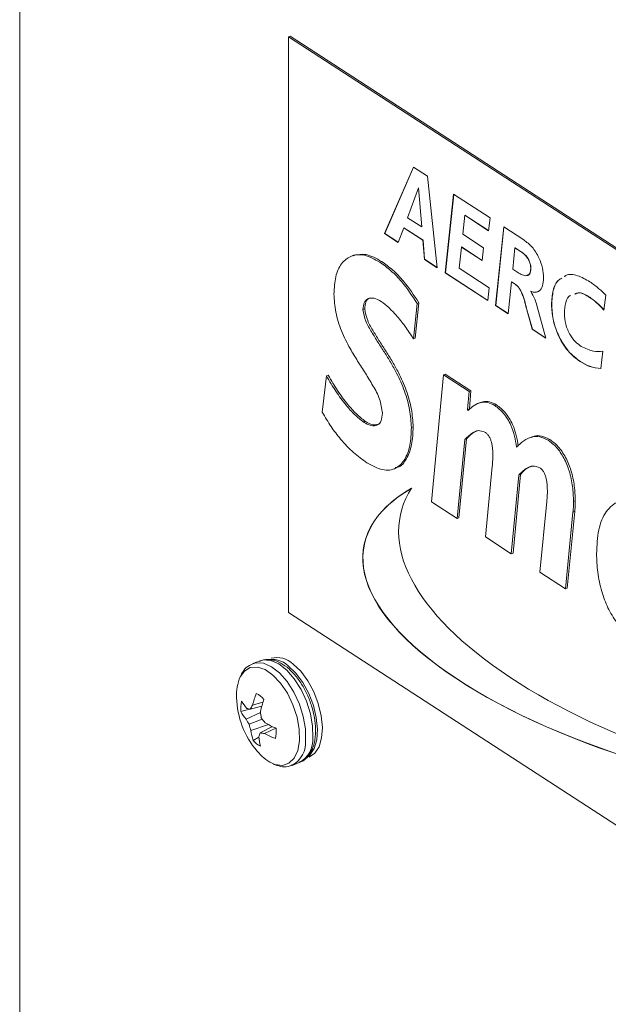
# Model space of a CAD drawing. Extents: x 19.1 to 29.8, y 0.6 to 8.7.
# Drawn here: x 25 to 25.1, y 4.9 to 5 of the extents above; entities that cross this region are included whole.
import ezdxf

# ---------------------------------------------------------------- set-up
doc = ezdxf.new("R2010")
doc.units = 0
doc.header["$MEASUREMENT"] = 0
doc.layers.get('0').update_dxf_attribs({"linetype": 'CONTINUOUS'})
doc.layers.add('D7', color=7, linetype='CONTINUOUS')

# ---------------------------------------------------------------- blocks, each defined once
blk = doc.blocks.new('A$C3A502C45')
at = {"color": 7, "linetype": 'Continuous', "lineweight": 15}
for p, q in [((3.556694979811709, 0.8979561083724032), (3.556694979811709, 1.485112189478773)), ((3.580997877808116, 1.46070053017278), (3.580840021437339, 1.460639772927788)), ((3.580840021437339, 1.460639772927788), (3.678051613422952, 1.397497224621148)), ((3.580840021437339, 1.460639772927788), (3.580840021437339, 1.408883639551778)), ((3.580997877808116, 1.46070053017278), (3.678209469793714, 1.397557981866138)), ((3.58948330392829, 1.442954803286046), (3.592081939789452, 1.448916658878815)), ((3.589499089565365, 1.442960879010545), (3.592092178415015, 1.448910008510317)), ((3.592081939789452, 1.448916658878815), (3.593333550582201, 1.448103691069855)), ((3.593333550582201, 1.448103691069855), (3.594224832169132, 1.439875004160447)), ((3.592536560750048, 1.447045195033485), (3.591544252282972, 1.444370056478579)), ((3.592552346387123, 1.447051270757987), (3.592536560750048, 1.447045195033485)), ((3.592829538702432, 1.443535215096286), (3.592536560750048, 1.447045195033485)), ((3.592845324339507, 1.443541290820784), (3.592552346387123, 1.447051270757987)), ((3.594943245538971, 1.439408367929296), (3.595689721931052, 1.446471273171033)), ((3.594959031176046, 1.439414443653796), (3.59570389261745, 1.446462068782619)), ((3.595689721931052, 1.446471273171033), (3.598966360409989, 1.444342974485517)), ((3.596693255607022, 1.444595478072021), (3.596512529743677, 1.442876922328487)), ((3.596709041244097, 1.44460155379652), (3.596693255607022, 1.444595478072021)), ((3.598842883112056, 1.443199214974124), (3.596693255607022, 1.444595478072021)), ((3.59884453044269, 1.443214474055045), (3.596709041244097, 1.44460155379652)), ((3.591544252282972, 1.444370056478579), (3.592829538702432, 1.443535215096286)), ((3.598966360409989, 1.444342974485517), (3.598842883112056, 1.443199214974124)), ((3.589499089565365, 1.442960879010545), (3.58948330392829, 1.442954803286046)), ((3.590721444470347, 1.442150584906422), (3.58948330392829, 1.442954803286046)), ((3.59072631907145, 1.442163747755016), (3.589499089565365, 1.442960879010545)), ((3.591208618536754, 1.443466097363666), (3.590721444470347, 1.442150584906422)), ((3.591224404173829, 1.443472173088166), (3.591208618536754, 1.443466097363666)), ((3.592928320540778, 1.442349086885349), (3.591208618536754, 1.443466097363666)), ((3.592944106177853, 1.442355162609848), (3.591224404173829, 1.443472173088166)), ((3.592845324339507, 1.443541290820784), (3.592829538702432, 1.443535215096286)), ((3.596512529743677, 1.442876922328487), (3.598391629714129, 1.441656376936383)), ((3.599469249768873, 1.436468559673042), (3.600207868514715, 1.443536568748559)), ((3.599485035405948, 1.436474635397541), (3.600222056200607, 1.44352735331835)), ((3.600207868514715, 1.443536568748559), (3.602008392022853, 1.442367061694235)), ((3.592944106177853, 1.442355162609848), (3.592928320540778, 1.442349086885349)), ((3.593072003214743, 1.440623809487622), (3.592928320540778, 1.442349086885349)), ((3.593087788851818, 1.440629885212122), (3.592944106177853, 1.442355162609848)), ((3.586702798183921, 1.440985602662451), (3.586505477720465, 1.440909656106214)), ((3.596391297487514, 1.441731704578874), (3.596189243727252, 1.439823008329515)), ((3.596407083124589, 1.441737780303372), (3.596391297487514, 1.441731704578874)), ((3.598269274937081, 1.440511888305879), (3.596391297487514, 1.441731704578874)), ((3.598270907291976, 1.440527157114097), (3.596407083124589, 1.441737780303372)), ((3.598391629714129, 1.441656376936383), (3.598269274937081, 1.440511888305879)), ((3.601212524711585, 1.441660044530437), (3.601012715993107, 1.439749890042854)), ((3.60122831034866, 1.441666120254935), (3.601212524711585, 1.441660044530437)), ((3.601754702301633, 1.441307879999739), (3.601212524711585, 1.441660044530437)), ((3.601770487938708, 1.441313955724238), (3.60122831034866, 1.441666120254935)), ((3.601770487938708, 1.441313955724238), (3.601754702301633, 1.441307879999739)), ((3.589066972766787, 1.440370616105433), (3.589224829137549, 1.440431373350425)), ((3.593087788851818, 1.440629885212122), (3.593072003214743, 1.440623809487622)), ((3.594224832169132, 1.439875004160447), (3.593072003214743, 1.440623809487622)), ((3.594222929652005, 1.439892568999653), (3.593087788851818, 1.440629885212122)), ((3.594959031176046, 1.439414443653796), (3.594943245538971, 1.439408367929296)), ((3.598771041775066, 1.436922071760193), (3.594943245538971, 1.439408367929296)), ((3.598772689105701, 1.436937330841113), (3.594959031176046, 1.439414443653796)), ((3.596189243727252, 1.439823008329515), (3.598894519072999, 1.438065831271587)), ((3.601012715993107, 1.439749890042854), (3.60156275122938, 1.43939262167838)), ((3.602646054233176, 1.439792209428269), (3.602630268596101, 1.43978613370377)), ((3.60089260625783, 1.43860394317413), (3.600594015701006, 1.435737982323648)), ((3.600908391894905, 1.438610018898629), (3.60089260625783, 1.43860394317413)), ((3.601128335644816, 1.438450828160782), (3.60089260625783, 1.43860394317413)), ((3.601144121281891, 1.438456903885282), (3.600908391894905, 1.438610018898629)), ((3.601144121281891, 1.438456903885282), (3.601128335644816, 1.438450828160782)), ((3.605656256442686, 1.439077836952208), (3.605779725444904, 1.439158235561941)), ((3.598894519072999, 1.438065831271587), (3.598771041775066, 1.436922071760193)), ((3.602639319107837, 1.437750271648287), (3.602623533470762, 1.437744195923788)), ((3.602623533470762, 1.437744195923788), (3.602623533470762, 1.437721884105311)), ((3.592423092139157, 1.436661612612433), (3.592080408961763, 1.433470799501038)), ((3.592580948509934, 1.436722369857424), (3.592238265332526, 1.433531556746029)), ((3.592423092139157, 1.436661612612433), (3.592580948509934, 1.436722369857424)), ((3.60451392899472, 1.436562923057704), (3.604498143357645, 1.436556847333204)), ((3.607928637543182, 1.43721201139587), (3.607912851906107, 1.437205935671372)), ((3.609383354272467, 1.437391879780723), (3.609197015804668, 1.436065832754782)), ((3.587549375838265, 1.436104969360803), (3.587707232209027, 1.436165726605795)), ((3.599485035405948, 1.436474635397541), (3.599469249768873, 1.436468559673042)), ((3.600594015701006, 1.435737982323648), (3.599469249768873, 1.436468559673042)), ((3.600595609118997, 1.435753276422833), (3.599485035405948, 1.436474635397541)), ((3.602253171921561, 1.436201799832453), (3.602237386284472, 1.436195724107955)), ((3.602754868414934, 1.434334428034637), (3.602237386284472, 1.436195724107955)), ((3.602770654052009, 1.434340503759136), (3.602253171921561, 1.436201799832453)), ((3.603180303832374, 1.436462987183109), (3.603995253998775, 1.433528751416791)), ((3.602770654052009, 1.434340503759136), (3.602754868414934, 1.434334428034637)), ((3.603995253998775, 1.433528751416791), (3.602754868414934, 1.434334428034637)), ((3.603989720539843, 1.433548674687879), (3.602770654052009, 1.434340503759136)), ((3.592080408961763, 1.433470799501038), (3.592238265332526, 1.433531556746029)), ((3.609095988924537, 1.432357568749453), (3.608933223395439, 1.430805841647961)), ((3.607088991917195, 1.431433585653981), (3.60707320628012, 1.431427509929483)), ((3.583894088612595, 1.426872114762222), (3.584272127990843, 1.430140356781099)), ((3.584272127990843, 1.430140356781099), (3.584429984361606, 1.43020111402609)), ((3.593693739603324, 1.418831067778372), (3.594784342413959, 1.430231750772425)), ((3.594784342413959, 1.430231750772425), (3.594942198784736, 1.430292508017416)), ((3.594784342413959, 1.430231750772425), (3.597090654592066, 1.428733715145791)), ((3.594942198784736, 1.430292508017416), (3.597248510962828, 1.428794472390782)), ((3.597090654592066, 1.428733715145791), (3.59695738891196, 1.427113576869843)), ((3.597090654592066, 1.428733715145791), (3.597248510962828, 1.428794472390782)), ((3.597248510962828, 1.428794472390782), (3.597115245282737, 1.427174334114833)), ((3.598097063898294, 1.427750737008235), (3.597899743434837, 1.427674790451995)), ((3.59695738891196, 1.427113576869843), (3.597115245282737, 1.427174334114833)), ((3.59695738891196, 1.427113576869843), (3.596990025405049, 1.42703445859309)), ((3.597115245282737, 1.427174334114833), (3.59712625820859, 1.427147636279564)), ((3.599394247062421, 1.427484569950689), (3.599552103433183, 1.427545327195679)), ((3.58759833057789, 1.426002873321359), (3.587756186948667, 1.42606363056635)), ((3.591900908249784, 1.425494084823766), (3.592058764620546, 1.425554842068758)), ((3.596699016675032, 1.424431752015044), (3.596000051781431, 1.417333032151738)), ((3.596856873045795, 1.424492509260036), (3.596157908152193, 1.41739378939673)), ((3.596699016675032, 1.424431752015044), (3.596856873045795, 1.424492509260036)), ((3.602695774155876, 1.424647424962007), (3.602498453692419, 1.424571478405767)), ((3.604180932715082, 1.424375439404846), (3.604338789085844, 1.424436196649836)), ((3.590297146769444, 1.421770652079282), (3.590494467232901, 1.421846598635522)), ((3.598567455904231, 1.415665407586243), (3.599168511318567, 1.422016848070097)), ((3.601545535898353, 1.421221976367359), (3.600876487790089, 1.414165605408161)), ((3.60170339226913, 1.421282733612349), (3.601034344160851, 1.414226362653153)), ((3.601545535898353, 1.421221976367359), (3.60170339226913, 1.421282733612349)), ((3.603441172205123, 1.412499747394111), (3.604074864112548, 1.418868602366871)), ((3.606473646354402, 1.418862750862834), (3.606631502725165, 1.418923508107824)), ((3.596000051781431, 1.417333032151738), (3.593693739603324, 1.418831067778372)), ((3.596000051781431, 1.417333032151738), (3.596157908152193, 1.41739378939673)), ((3.606424691614777, 1.417882885404778), (3.605739325259961, 1.411007011421818)), ((3.606582547985539, 1.417943642649769), (3.605897181630723, 1.411067768666809)), ((3.606424691614777, 1.417882885404778), (3.606582547985539, 1.417943642649769)), ((3.600876487790089, 1.414165605408161), (3.598567455904231, 1.415665407586243)), ((3.600876487790089, 1.414165605408161), (3.601034344160851, 1.414226362653153)), ((3.605739325259961, 1.411007011421818), (3.603441172205123, 1.412499747394111)), ((3.605739325259961, 1.411007011421818), (3.605897181630723, 1.411067768666809)), ((3.678051613422952, 1.345741091245138), (3.580840021437339, 1.408883639551778)), ((3.578298344896211, 1.404530358050923), (3.577656838300925, 1.404283448957649)), ((3.578452520589153, 1.400448618109134), (3.577411817634228, 1.400175153295898)), ((3.578554755394222, 1.400807950872483), (3.577629702825718, 1.400535156293877)), ((3.577358880568681, 1.400190279302876), (3.576568951817904, 1.399978311524356)), ((3.578347887896228, 1.39989102262874), (3.577043836384021, 1.399295561060415)), ((3.578494527013433, 1.399286409181734), (3.577318864677096, 1.398825013598927)), ((3.579062590190375, 1.39879971335089), (3.577474341977222, 1.398278543321474)), ((3.579415047699968, 1.398619944981473), (3.578312359363039, 1.398047731661155)), ((3.578195074813692, 1.397668124764149), (3.577669587611481, 1.397378191702819)), ((3.579702259832416, 1.398485301888661), (3.578704355663135, 1.397996418084372)), ((3.581177413312602, 1.395136470775265), (3.581818919907889, 1.395383379868541))]:
    blk.add_line(p, q, dxfattribs=at)
at = {"color": 7, "linetype": 'Continuous', "lineweight": 15, "flags": 128}
for points in [[(3.581842441599306, 1.397347722884154), (3.581819433178609, 1.398371352456573), (3.581620462041158, 1.399469462912132), (3.581258030275279, 1.400573055932339), (3.580754910801744, 1.401612788709004), (3.580142716467435, 1.402523331007899), (3.579459913693867, 1.403247470107646), (3.57874940549047, 1.403739705685407), (3.578055835700724, 1.40396910876952), (3.577422783865316, 1.40392126512052), (3.576890026959234, 1.403599180930835), (3.576524227983867, 1.403091409892635)], [(3.58239338389933, 1.397381420327974), (3.582373539921775, 1.398417037799696), (3.582181879901995, 1.399527795202356), (3.581829542423662, 1.400649139353154), (3.58133700406033, 1.401715901805964), (3.580732889351381, 1.402666086204551), (3.580052307247826, 1.40344447128545), (3.579334810707692, 1.404005820137073), (3.578622098021924, 1.404317509204585), (3.577955589461212, 1.404361424252325), (3.577615503589925, 1.40426676136528)], [(3.583034890494631, 1.39762832942125), (3.583015046517076, 1.398663946892972), (3.582823386497282, 1.399774704295632), (3.582471049018949, 1.40089604844643), (3.581978510655631, 1.401962810899239), (3.581374395946668, 1.402912995297825), (3.580693813843112, 1.403691380378724), (3.579976317302993, 1.404252729230349), (3.579263604617225, 1.404564418297861), (3.578597096056498, 1.404608333345603), (3.578298344896211, 1.404530358050923)], [(3.582494971761321, 1.395819226496585), (3.582781909553589, 1.396054176151122), (3.583163608141177, 1.396639535894639), (3.58339375504616, 1.397428809597123), (3.583458974966973, 1.398376127539883), (3.583355477558896, 1.399426435047443), (3.583089277715061, 1.400518692065178), (3.5826758460028, 1.401589420585411), (3.582139209570485, 1.402576393758483), (3.581510555776958, 1.40342225229108), (3.580826419695626, 1.404077837959854)], [(3.582708075832073, 1.395875025409726), (3.582712840056018, 1.395876869633149), (3.583223907391726, 1.396224296437097), (3.583605605979315, 1.396809656180613), (3.583835752884312, 1.397598929883099), (3.583900972805125, 1.398546247825859), (3.583797475397034, 1.399596555333417), (3.583531275553199, 1.400688812351154), (3.583117843840952, 1.401759540871385), (3.582581207408637, 1.402746514044459), (3.581952553615096, 1.403592372577053), (3.581268417533778, 1.404247958245829)], [(3.579375747127145, 1.395330853312165), (3.579640239994148, 1.395224871074165), (3.580308822781703, 1.395133369842064), (3.58089636005937, 1.395319803849237), (3.581365934699178, 1.39577245876136), (3.581688041599563, 1.396462892605555), (3.581842441599306, 1.397347722884154)]]:
    blk.add_lwpolyline(points, dxfattribs=at)
at = {"color": 7, "linetype": 'Continuous', "lineweight": 15}
for centre, radius, start, end in [((3.579824802666408, 1.402757426097814), 0.002075020474485289, 45.91608671378242, 105.0019457141383), ((3.579382804828271, 1.402587305811839), 0.002075020474484459, 45.91608671378242, 105.0019457141931), ((3.580134248796298, 1.401473448445218), 0.003956014346718644, 155.8587366652711, 183.4838427432655), ((3.583942778608403, 1.401451835691162), 0.00776031796829244, 181.6155243272687, 220.4868494233885), ((3.585864077291603, 1.398561160374349), 0.008467678709944812, 158.9739696290074, 166.5190967571863), ((3.576933316919337, 1.399588665575806), 0.002257680123428811, 40.97734139358305, 62.9454312069519), ((3.57933866736802, 1.400250228460985), 0.002783031269844541, 166.5161064370887, 185.6070473421784), ((3.580144365426492, 1.403032874128314), 0.004109382391727225, 211.2807142689091, 222.4114647210216), ((3.578596046289633, 1.404890290702127), 0.004861575698051119, 252.2054357273529, 255.9015087975205), ((3.583011495309862, 1.397031988401963), 0.006421516613805252, 146.9387067315759, 150.693990429408), ((3.588319395511704, 1.39784147738936), 0.01020545620119506, 161.562464727733, 167.9089287852806), ((3.580040722695458, 1.401886561612864), 0.003961642516243461, 208.7952840805504, 220.8455188795734), ((3.587867480770441, 1.400749768915318), 0.009558256053599962, 184.6242459570091, 188.1310471100292), ((3.585697074842614, 1.40514393612855), 0.009283698671838682, 218.2388656732702, 221.74945199665), ((3.583425638101545, 1.402709984528563), 0.007237795298404992, 208.147894874327, 212.4634610708947), ((3.584900914459098, 1.400686844322404), 0.007807297390236355, 193.7964413603352, 197.9669261246199), ((3.583960472771707, 1.407949373401969), 0.01037797164784094, 239.9959002047225, 245.9943174704955), ((3.582233845608357, 1.398839319075396), 0.004792425717830513, 186.7197411729196, 197.7511029842931), ((3.582628757359601, 1.396169289034155), 0.004707423750591177, 156.4819248753474, 160.733499831523), ((3.583147245658409, 1.398190696389801), 0.004984300910582066, 185.3892599610654, 195.6269809197242), ((3.579409423716911, 1.404905528340281), 0.006944992835758337, 260.9112147921712, 264.1731917685692), ((3.582704331386211, 1.405383764114116), 0.008400755153459203, 241.566087193553, 248.8630606416875), ((3.576968715602575, 1.398197126297516), 0.002783031269874451, 346.5161064371894, 5.607047342060854), ((3.580702959282789, 1.397439625084164), 0.002339553911229212, 298.4894662566347, 4.626403273436651), ((3.579374066051287, 1.398858689182681), 0.002257680123412121, 220.9773413935511, 242.945431207068), ((3.580055649939396, 1.397194318211618), 0.002345209429742123, 298.871437390146, 4.57595230450688), ((3.581329587809961, 1.399105459456681), 0.004250311160376435, 219.3022088900162, 242.6326645232507)]:
    blk.add_arc(centre, radius, start, end, dxfattribs=at)
for centre, major_axis, ratio, start_param, end_param in [((3.625206742818975, 1.407421949438374), (0.03757019774589664, -0.007487805566543649), 0.3845117260208788, 2.730208265333922, 5.064931997585727), ((3.62522252845605, 1.407428025162874), (0.03757019774589664, -0.007487805566544093), 0.384511726020855, 2.730208265333951, 5.064931997585731), ((3.63090924599058, 1.40914069853461), (0.04000303496515272, -0.008480788738181394), 0.4124629984633428, 2.986946107596173, 4.913611505050841)]:
    blk.add_ellipse(centre, major_axis=major_axis, ratio=ratio, start_param=start_param, end_param=end_param, dxfattribs=at)
for points, knots in [([(3.602008392022853, 1.442367061694235), (3.602260032188127, 1.44218076268703), (3.60276192662748, 1.441809190701814), (3.603358060167992, 1.440845542103617), (3.603721582810707, 1.439832083511575), (3.603760349466654, 1.439248428508684), (3.603779729987821, 1.438956643265298)], [0, 0, 0, 0, 0.2805363234460321, 0.5595276120492043, 0.7797956973111249, 1, 1, 1, 1]), ([(3.584938456391356, 1.437507399141847), (3.584967456738482, 1.438050873378476), (3.585025422252187, 1.439137162558705), (3.585581235449013, 1.440306849823314), (3.586464818385792, 1.441011139782516), (3.587666889491388, 1.44113764232563), (3.588600064158811, 1.440626408850797), (3.589066972766787, 1.440370616105433)], [0, 0, 0, 0, 0.1867763188870678, 0.3733260578986999, 0.5601413762172542, 0.7799192531650767, 1, 1, 1, 1]), ([(3.58668992692472, 1.440954626562537), (3.587064882810367, 1.441039913342934), (3.587841144397458, 1.441216480384664), (3.588753280224282, 1.44069893167355), (3.589224829137549, 1.440431373350425)], [0, 0, 0, 0, 0.4830277471872864, 1, 1, 1, 1]), ([(3.602630268596101, 1.43978613370377), (3.602624083584558, 1.439900585367301), (3.602611725788705, 1.440129262433439), (3.602483009745001, 1.440500279719274), (3.602204845645858, 1.440966610744127), (3.601940217932153, 1.441167234176707), (3.601754702301633, 1.441307879999739)], [0, 0, 0, 0, 0.1870008008262714, 0.3736319174294698, 0.5608885095706669, 1, 1, 1, 1]), ([(3.602646054233176, 1.439792209428269), (3.602639869221633, 1.439906661091801), (3.60262751142578, 1.440135338157939), (3.602498795382076, 1.440506355443773), (3.602220631282947, 1.440972686468628), (3.601956003569228, 1.441173309901206), (3.601770487938708, 1.441313955724238)], [0, 0, 0, 0, 0.1870008008263109, 0.3736319174294296, 0.5608885095706436, 1, 1, 1, 1]), ([(3.589066972766787, 1.440370616105433), (3.589400702740377, 1.440128749699266), (3.590068155519631, 1.439645022081804), (3.591229568261525, 1.438441166802855), (3.591970504473778, 1.437336424647249), (3.592423092139157, 1.436661612612433)], [0, 0, 0, 0, 0.2801489117672392, 0.5602918064180489, 1, 1, 1, 1]), ([(3.589224829137549, 1.440431373350425), (3.58955855911114, 1.440189506944257), (3.590226011890394, 1.439705779326795), (3.591387424632288, 1.438501924047845), (3.592128360844541, 1.437397181892241), (3.592580948509934, 1.436722369857424)], [0, 0, 0, 0, 0.2801489117672815, 0.5602918064180747, 1, 1, 1, 1]), ([(3.60156275122938, 1.43939262167838), (3.601700509316402, 1.439311842022137), (3.601975408135928, 1.439150644718787), (3.602332512341789, 1.439138972696661), (3.602587863453678, 1.439351270864085), (3.602616143963132, 1.439641286224125), (3.602630268596101, 1.43978613370377)], [0, 0, 0, 0, 0.2811133491549971, 0.5609669058762279, 0.7807259685953668, 1, 1, 1, 1]), ([(3.602273760153679, 1.439193235771501), (3.60230299565049, 1.439191129938806), (3.602431677894018, 1.439181860957412), (3.602601203125488, 1.439366799062618), (3.602631114879173, 1.43965051045182), (3.602646054233176, 1.439792209428269)], [0, 0, 0, 0, 0.1282767796409917, 0.5646199173694607, 1, 1, 1, 1]), ([(3.605640470805611, 1.439071761227709), (3.605691058749017, 1.439107690208695), (3.606013543010008, 1.439336727605758), (3.606825478294411, 1.439228596441108), (3.607573353150443, 1.438817190219666), (3.607947650053703, 1.438611289361482)], [0, 0, 0, 0, 0.08503549610269463, 0.5420779591072235, 1, 1, 1, 1]), ([(3.602237386284472, 1.436195724107955), (3.602122236726203, 1.43669160333096), (3.601962554813326, 1.437379256362984), (3.601503329826244, 1.438193796817412), (3.601253909471936, 1.438364756400002), (3.601128335644816, 1.438450828160782)], [0, 0, 0, 0, 0.5621566297747137, 0.7795622260495814, 1, 1, 1, 1]), ([(3.602253171921561, 1.436201799832455), (3.602138022363278, 1.43669767905546), (3.601978340450401, 1.437385332087485), (3.601519115463319, 1.438199872541912), (3.601269695109011, 1.4383708321245), (3.601144121281891, 1.438456903885282)], [0, 0, 0, 0, 0.5621566297746405, 0.7795622260494841, 1, 1, 1, 1]), ([(3.603779729987821, 1.438956643265298), (3.603763464034046, 1.438704945527592), (3.603730957363098, 1.438201940560575), (3.603441395262507, 1.43775568601114), (3.603045859137396, 1.437622526924134), (3.602764405122187, 1.437703611810006), (3.602623533470762, 1.437744195923788)], [0, 0, 0, 0, 0.2799065581982751, 0.5593788420894786, 0.7794629786293096, 1, 1, 1, 1]), ([(3.604498143357645, 1.436556847333204), (3.604524852137843, 1.43699193935629), (3.604578231480403, 1.43786150082564), (3.604945943227392, 1.43867379961141), (3.605307745819346, 1.438868332513438), (3.60542432198767, 1.43893101282816)], [0, 0, 0, 0, 0.4043229201175912, 0.8080672911868314, 1, 1, 1, 1]), ([(3.60451392899472, 1.436562923057704), (3.604540802192389, 1.436997681864229), (3.604594510134618, 1.437866577377266), (3.604954379640262, 1.438670020263771), (3.605305706131134, 1.438861035176775), (3.605412380483671, 1.438919033627503)], [0, 0, 0, 0, 0.4108514432098238, 0.8211149956529413, 1, 1, 1, 1]), ([(3.607947650053703, 1.438611289361482), (3.608219217197586, 1.438416085475058), (3.608704272292073, 1.438067425330747), (3.609175813990859, 1.437598339262401), (3.609383354272467, 1.437391879780723)], [0, 0, 0, 0, 0.5598686560750584, 0.9999999999999999, 0.9999999999999999, 0.9999999999999999, 0.9999999999999999]), ([(3.589289988802875, 1.426792259217898), (3.589231457730122, 1.42722088888222), (3.589113852472906, 1.428082125479303), (3.588440735629504, 1.429287327585577), (3.587773865306843, 1.430396355329414), (3.587061833913125, 1.431473736198075), (3.586319416186214, 1.432713350024459), (3.5855709892693, 1.434158401892427), (3.585045926163346, 1.435897244661078), (3.584974285065869, 1.436970599819087), (3.584938456391356, 1.437507399141847)], [0, 0, 0, 0, 0.1108862151558168, 0.2228013470689, 0.3351818475506305, 0.4475879535468759, 0.5599545636813807, 0.7068445484304432, 0.8533890234828181, 1, 1, 1, 1]), ([(3.602623533470762, 1.437721884105311), (3.602756863865991, 1.437504520633016), (3.602996102056593, 1.437114499709953), (3.603123781651121, 1.436662903329276), (3.603180303832374, 1.436462987183109)], [0, 0, 0, 0, 0.5573123374752925, 1, 1, 1, 1]), ([(3.603325143950059, 1.437760807827058), (3.603237264193069, 1.437719164715936), (3.603034824788566, 1.437623235836456), (3.602782250107424, 1.437704362432685), (3.602639319107837, 1.437750271648287)], [0, 0, 0, 0, 0.4341040085700466, 1, 1, 1, 1]), ([(3.607912851906107, 1.437205935671372), (3.607582419455511, 1.437411086410531), (3.607089913761996, 1.437716861182004), (3.606707899164078, 1.43754822937349), (3.606582186211838, 1.437492736199651)], [0, 0, 0, 0, 0.6709210775382085, 1, 1, 1, 1]), ([(3.607928637543182, 1.43721201139587), (3.607598205092586, 1.437417162135031), (3.607105699399071, 1.437722936906503), (3.606723684801153, 1.43755430509799), (3.606597971848913, 1.437498811924151)], [0, 0, 0, 0, 0.6709210775380732, 1, 1, 1, 1]), ([(3.589186639908093, 1.436833153520617), (3.588971077478504, 1.436951935460556), (3.588540403573361, 1.437189250850016), (3.587999136631964, 1.437141361751847), (3.587612661349581, 1.436788672320692), (3.58757046145459, 1.43633276712989), (3.587549375838265, 1.436104969360803)], [0, 0, 0, 0, 0.2805489330994888, 0.5605109611468975, 0.7804047319302493, 1, 1, 1, 1]), ([(3.588210636650317, 1.43713753750848), (3.588186745681185, 1.437136358918089), (3.588012153166304, 1.437127745912102), (3.587775582452025, 1.436831831591409), (3.587730005304635, 1.436387661040193), (3.587707232209027, 1.436165726605795)], [0, 0, 0, 0, 0.07349043941732121, 0.5370598642088726, 1, 1, 1, 1]), ([(3.592080408961763, 1.433470799501038), (3.591836818836271, 1.433856668060958), (3.591349558697374, 1.434628531730414), (3.590590341003349, 1.435536605392031), (3.589872487388533, 1.436316787012105), (3.589415197931729, 1.436661074870447), (3.589186639908093, 1.436833153520617)], [0, 0, 0, 0, 0.2799570073815641, 0.5600058295796511, 0.7800863402685041, 1, 1, 1, 1]), ([(3.60707320628012, 1.431427509929483), (3.60669905051023, 1.43171400975505), (3.60595205807779, 1.432285999334828), (3.605069495163065, 1.433741454830994), (3.604565801596735, 1.435262913182074), (3.604520711039484, 1.436125250315213), (3.604498143357645, 1.436556847333204)], [0, 0, 0, 0, 0.2802494375091976, 0.5595108397606247, 0.779536563239449, 1, 1, 1, 1]), ([(3.607088991917195, 1.431433585653981), (3.606714836147304, 1.431720085479547), (3.605967843714865, 1.432292075059326), (3.605085280800139, 1.433747530555493), (3.60458158723381, 1.435268988906573), (3.604536496676559, 1.43613132603971), (3.60451392899472, 1.436562923057704)], [0, 0, 0, 0, 0.2802494375091908, 0.5595108397606532, 0.7795365632394463, 1, 1, 1, 1]), ([(3.606195752760996, 1.43737842163822), (3.606191235854695, 1.437377122391119), (3.605978443480154, 1.437315914596024), (3.605739231547517, 1.436761971386431), (3.605678143454483, 1.436106189126713), (3.605647604749365, 1.435778355336966)], [0, 0, 0, 0, 0.01072912074778836, 0.5054510599762704, 1, 1, 1, 1]), ([(3.609197015804668, 1.436065832754782), (3.608961881051187, 1.436316534795308), (3.608541927693906, 1.43676429150519), (3.608105097771102, 1.437070969000585), (3.607912851906107, 1.43720593567137)], [0, 0, 0, 0, 0.559906831081043, 1, 1, 1, 1]), ([(3.609212801441743, 1.436071908479281), (3.608977666688261, 1.436322610519806), (3.608557713330981, 1.436770367229689), (3.608120883408191, 1.437077044725084), (3.607928637543182, 1.43721201139587)], [0, 0, 0, 0, 0.5599068310809476, 1, 1, 1, 1]), ([(3.587549375838265, 1.436104969360803), (3.587616749153682, 1.435747499565416), (3.587752691990602, 1.435026213136204), (3.588343201814013, 1.434081448849014), (3.588893387785959, 1.433163430610033), (3.589477052225973, 1.432268152340274), (3.590049588263824, 1.431361666551696), (3.590682213847117, 1.430217685101935), (3.591320691568242, 1.428800970907325), (3.591802598298329, 1.427086378328976), (3.591868146424162, 1.426024717189909), (3.591900908249784, 1.425494084823766)], [0, 0, 0, 0, 0.09184420339476618, 0.1853190909132749, 0.2789430084654819, 0.3725715897478509, 0.4661947071889884, 0.5597853680964588, 0.7065527756462638, 0.853331172003446, 1, 1, 1, 1]), ([(3.587707232209027, 1.436165726605795), (3.587774605524444, 1.435808256810406), (3.587910548361364, 1.435086970381196), (3.588501058184775, 1.434142206094005), (3.589051244156735, 1.433224187855025), (3.589634908596736, 1.432328909585266), (3.590207444634586, 1.43142242379669), (3.59084007021788, 1.430278442346925), (3.591478547939019, 1.428861728152317), (3.591960454669092, 1.427147135573968), (3.592026002794924, 1.426085474434899), (3.592058764620546, 1.425554842068758)], [0, 0, 0, 0, 0.0918442033947669, 0.1853190909132764, 0.2789430084654841, 0.3725715897478296, 0.4661947071889916, 0.5597853680964628, 0.7065527756462691, 0.8533311720034406, 1, 1, 1, 1]), ([(3.605647604749365, 1.435778355336966), (3.605668742159736, 1.435452695161061), (3.605710948382807, 1.434802431680554), (3.606130448039252, 1.433841899038342), (3.606649366725932, 1.433173144819865), (3.606992404755871, 1.432922087567549), (3.607164130472242, 1.432796407664036)], [0, 0, 0, 0, 0.2797902980685494, 0.5586725872360135, 0.7790703668484467, 1, 1, 1, 1]), ([(3.607164130472242, 1.432796407664036), (3.607543088458357, 1.432616373196554), (3.608220896597516, 1.432294361702255), (3.608828217199317, 1.432338227864438), (3.609095988924537, 1.432357568749453)], [0, 0, 0, 0, 0.5590932953304723, 1, 1, 1, 1]), ([(3.608933223395439, 1.430805841647961), (3.6085970551256, 1.430840021733173), (3.60799668351882, 1.430901064831287), (3.607355409424954, 1.431266634862871), (3.60707320628012, 1.431427509929483)], [0, 0, 0, 0, 0.559933657811357, 1, 1, 1, 1]), ([(3.608949009032514, 1.430811917372459), (3.608612840762675, 1.430846097457671), (3.608012469155895, 1.430907140555787), (3.607371195062029, 1.431272710587368), (3.607088991917195, 1.431433585653981)], [0, 0, 0, 0, 0.559933657811357, 1, 1, 1, 1]), ([(3.584272127990843, 1.430140356781099), (3.584546692698211, 1.429670858490628), (3.585095824342233, 1.428731858097656), (3.585959600361278, 1.427589442655876), (3.586792724721278, 1.426625977632163), (3.587329886773631, 1.426210504001142), (3.58759833057789, 1.426002873321359)], [0, 0, 0, 0, 0.2800416335296386, 0.56008554081913, 0.7801551497220075, 1, 1, 1, 1]), ([(3.584429984361606, 1.43020111402609), (3.584704549068974, 1.429731615735617), (3.585253680713009, 1.428792615342648), (3.586117456732055, 1.427650199900867), (3.58695058109204, 1.426686734877155), (3.587487743144393, 1.426271261246132), (3.587756186948667, 1.42606363056635)], [0, 0, 0, 0, 0.2800416335296386, 0.56008554081913, 0.7801551497220093, 1, 1, 1, 1]), ([(3.596990025405049, 1.42703445859309), (3.597170078088695, 1.427201399917987), (3.597530054684654, 1.427535163173513), (3.598129018100707, 1.427791233483163), (3.598760985835682, 1.427809606693248), (3.599183241975879, 1.427592873448672), (3.599394247062421, 1.427484569950689)], [0, 0, 0, 0, 0.2803072450301235, 0.5604140179563978, 0.7803350399118164, 1, 1, 1, 1]), ([(3.598087943952251, 1.427716099920733), (3.598173514825547, 1.427757140945509), (3.598424138814323, 1.427877343824544), (3.598921522222298, 1.427863769568877), (3.599341991338278, 1.427651433424323), (3.599552103433183, 1.427545327195679)], [0, 0, 0, 0, 0.2059542181470869, 0.6032083776465609, 1, 1, 1, 1]), ([(3.587905657554458, 1.422343518686734), (3.587502179332205, 1.422629935059186), (3.586695416596541, 1.423202630296352), (3.585607246399846, 1.424344573409423), (3.584660055425431, 1.425572574934435), (3.584149407137332, 1.426438941175434), (3.583894088612595, 1.426872114762222)], [0, 0, 0, 0, 0.2800127906344826, 0.5598911478712624, 0.7799504170044407, 1, 1, 1, 1]), ([(3.599394247062421, 1.427484569950687), (3.599664379021405, 1.427279784158308), (3.600203336049333, 1.426871203320854), (3.600839454374011, 1.425810671436007), (3.601195696945965, 1.42472744574987), (3.601298346607763, 1.424079183213205), (3.601349716939836, 1.423754764591695)], [0, 0, 0, 0, 0.2800170013491479, 0.5586792891451453, 0.7791440218080563, 1, 1, 1, 1]), ([(3.599552103433183, 1.427545327195679), (3.599822235392168, 1.4273405414033), (3.60036119242011, 1.426931960565845), (3.600997310744788, 1.425871428680997), (3.601353553316727, 1.424788202994861), (3.601456202978525, 1.424139940458199), (3.601507573310613, 1.423815521836687)], [0, 0, 0, 0, 0.2800170013491476, 0.5586792891451469, 0.7791440218080565, 1, 1, 1, 1]), ([(3.58759833057789, 1.426002873321359), (3.587824327626663, 1.425874982200089), (3.588275537906512, 1.425619643517866), (3.588848791758352, 1.425660366259109), (3.589235683739474, 1.426066346514517), (3.589271883163917, 1.42655023550053), (3.589289988802875, 1.426792259217899)], [0, 0, 0, 0, 0.2805774114114458, 0.5601817059691862, 0.7800188440630011, 1, 1, 1, 1]), ([(3.587756186948667, 1.42606363056635), (3.587985269279756, 1.425926432768511), (3.588406832712906, 1.425673957711176), (3.588763477667669, 1.425757801321854), (3.58892631772575, 1.425796083367484)], [0, 0, 0, 0, 0.5434112949076122, 1, 1, 1, 1]), ([(3.591900908249784, 1.425494084823766), (3.591876622099576, 1.424943912403162), (3.591828085212811, 1.423844369813805), (3.591346963583206, 1.422571974918107), (3.590521479305565, 1.421729043324781), (3.589316534403352, 1.421560128184826), (3.588376367660985, 1.422082156522565), (3.587905657554458, 1.422343518686734)], [0, 0, 0, 0, 0.1869641033735532, 0.3736555789441638, 0.5603962426988771, 0.7799050720469437, 0.9999999999999999, 0.9999999999999999, 0.9999999999999999, 0.9999999999999999]), ([(3.592058764620546, 1.425554842068758), (3.592035584785506, 1.425001321772324), (3.591989258915874, 1.423895088313127), (3.591491571741614, 1.422672823243179), (3.590962036506269, 1.421943922874705), (3.590530485753277, 1.421912467113684), (3.590453843813322, 1.42190688067795)], [0, 0, 0, 0, 0.3112320306487114, 0.622010228164776, 0.9328703073797889, 1, 1, 1, 1]), ([(3.598507622333571, 1.425094979161244), (3.598298800521562, 1.425164217317883), (3.597879353093106, 1.425303291710906), (3.597283640119386, 1.424983417999574), (3.596920808732918, 1.424641040806236), (3.596699016675032, 1.424431752015044)], [0, 0, 0, 0, 0.278181415982875, 0.5587657652237406, 0.9999999999999999, 0.9999999999999999, 0.9999999999999999, 0.9999999999999999]), ([(3.59783923029579, 1.425195876014669), (3.59774007085727, 1.425161023988807), (3.597366782662903, 1.425029822662962), (3.597072778559067, 1.42472001806189), (3.596856873045795, 1.424492509260036)], [0, 0, 0, 0, 0.2656377566125576, 1, 1, 1, 1]), ([(3.599217466058192, 1.423062355808799), (3.59920651101001, 1.42342730022062), (3.599192801142109, 1.423884015662995), (3.599007074136168, 1.424467416329053), (3.598868401194011, 1.424738963066837), (3.598694221788563, 1.424960537526751), (3.59856983017032, 1.425050159505947), (3.598507622333571, 1.425094979161244)], [0, 0, 0, 0, 0.498588247489597, 0.6239661291978986, 0.7492475576403189, 0.874599533154968, 1, 1, 1, 1]), ([(3.601349716939836, 1.423754764591695), (3.601562907602684, 1.423954577690957), (3.601989120000653, 1.424354045561858), (3.602689820581702, 1.424681956595899), (3.603428780544135, 1.424748242664446), (3.603930377406883, 1.42449962682225), (3.604180932715082, 1.424375439404846)], [0, 0, 0, 0, 0.2803368641512659, 0.5604515953739765, 0.7804388460833518, 1, 1, 1, 1]), ([(3.602687919399301, 1.424610409857703), (3.602764508905366, 1.424649217602694), (3.603035314271636, 1.424786434124059), (3.603590276906132, 1.424800354984438), (3.604089446323684, 1.424557504288479), (3.604338789085844, 1.424436196649836)], [0, 0, 0, 0, 0.1648344400106867, 0.5828220233930502, 1, 1, 1, 1]), ([(3.604180932715082, 1.424375439404846), (3.604437862830125, 1.424181958689886), (3.604950985335535, 1.423795552802074), (3.605633684858887, 1.422781817358487), (3.606140429010935, 1.42153322242001), (3.606430821407528, 1.42017478019133), (3.606459361022843, 1.419300411043205), (3.606473646354402, 1.418862750862834)], [0, 0, 0, 0, 0.1866933963728861, 0.3728507390980279, 0.5594171969925227, 0.7794689469012882, 1, 1, 1, 1]), ([(3.604338789085844, 1.424436196649836), (3.604595719200901, 1.424242715934877), (3.605108841706311, 1.423856310047066), (3.60579154122965, 1.422842574603479), (3.606298285381712, 1.421593979665001), (3.606588677778291, 1.420235537436321), (3.606617217393605, 1.419361168288196), (3.606631502725165, 1.418923508107824)], [0, 0, 0, 0, 0.186693396372886, 0.3728507390980278, 0.5594171969925236, 0.7794689469012884, 1, 1, 1, 1]), ([(3.599168511318567, 1.422016848070097), (3.599183976541568, 1.422207346609284), (3.599211594009617, 1.422547534870096), (3.599215671763801, 1.422905044384805), (3.599217466058192, 1.423062355808799)], [0, 0, 0, 0, 0.5599797557180723, 1, 1, 1, 1]), ([(3.603449331328392, 1.421885155182951), (3.603228723061562, 1.421966755250015), (3.602786001801334, 1.422130511962511), (3.602149212974453, 1.421819745157583), (3.601774558745802, 1.421448757730889), (3.601545535898353, 1.421221976367359)], [0, 0, 0, 0, 0.278538534814518, 0.5589769274132109, 1, 1, 1, 1]), ([(3.602685719666084, 1.422004363202124), (3.602596193564565, 1.421976095064156), (3.602215683162385, 1.421855947751098), (3.601925387478744, 1.421531129191028), (3.60170339226913, 1.421282733612349)], [0, 0, 0, 0, 0.2352789858384814, 1, 1, 1, 1]), ([(3.604123818852187, 1.419798270786785), (3.604114634842404, 1.420165870615536), (3.604103144095461, 1.420625800070727), (3.603937726794314, 1.421218181354138), (3.603810845912861, 1.421503781275934), (3.603638498557103, 1.421742496939352), (3.603512408308887, 1.421837586419006), (3.603449331328392, 1.421885155182951)], [0, 0, 0, 0, 0.4990437255870283, 0.6243879645040513, 0.7495863457937437, 0.8747299065166501, 0.9999999999999999, 0.9999999999999999, 0.9999999999999999, 0.9999999999999999]), ([(3.604074864112548, 1.418868602366871), (3.604090598926447, 1.419037206048941), (3.604118698920246, 1.419338306681642), (3.604122254324622, 1.419657716863806), (3.604123818852187, 1.419798270786785)], [0, 0, 0, 0, 0.5599579136007328, 1, 1, 1, 1]), ([(3.606473646354402, 1.418862750862834), (3.606471118128681, 1.418674899001186), (3.606466602642044, 1.418339389967691), (3.606437499761711, 1.41802239469154), (3.606424691614777, 1.417882885404778)], [0, 0, 0, 0, 0.5599010544970097, 1, 1, 1, 1]), ([(3.606631502725165, 1.418923508107824), (3.606628974499444, 1.418735656246177), (3.606624459012806, 1.418400147212681), (3.606595356132487, 1.418083151936532), (3.606582547985539, 1.417943642649769)], [0, 0, 0, 0, 0.5599010544970089, 1, 1, 1, 1]), ([(3.608541168191422, 1.414156616897689), (3.608575260688113, 1.414901891640206), (3.608643393897935, 1.416391309117836), (3.609347674157277, 1.418053449578167), (3.610406349856618, 1.418926782114326), (3.611651295635667, 1.419024597448338), (3.612894095838627, 1.41865321962096), (3.613741616955096, 1.418144515579975), (3.614165523833307, 1.417890075734451)], [0, 0, 0, 0, 0.1866681602018979, 0.3730527877314579, 0.5594256238290932, 0.7061630908789617, 0.8530308160698472, 1, 1, 1, 1]), ([(3.611271754779651, 1.407166368589262), (3.610952620216423, 1.4074214895341), (3.610314164273731, 1.40793188076746), (3.609531569049494, 1.409294452962886), (3.608948734709301, 1.410845749143768), (3.608593518319239, 1.412529117227638), (3.608558627062507, 1.413613842541125), (3.608541168191422, 1.414156616897689)], [0, 0, 0, 0, 0.1861950250551082, 0.3724990456730354, 0.5593293855158389, 0.7794974393421228, 1, 1, 1, 1]), ([(3.577613417018327, 1.404230897984842), (3.577519084112609, 1.404198937296687), (3.577213534933975, 1.404095414968609), (3.576851673485507, 1.403744443124367), (3.576663783458358, 1.40338784230544), (3.576585965527627, 1.403240149858711)], [0, 0, 0, 0, 0.2073828396186108, 0.6717237832227492, 1, 1, 1, 1]), ([(3.583279812143502, 1.397883395980113), (3.583286633708767, 1.398053646222609), (3.583306326444728, 1.398545130646392), (3.583212628409214, 1.399420145558924), (3.582955322080522, 1.40047892696856), (3.582556658615317, 1.401513302967045), (3.582038779820849, 1.402472009534687), (3.581422132797641, 1.403310614478352), (3.580728458678124, 1.403986828899672), (3.580006172786995, 1.404445670306659), (3.57929601588674, 1.404658464673595), (3.578693618545415, 1.404680593785905), (3.578375486915959, 1.404533537457905), (3.578254923613628, 1.404477807078118)], [0, 0, 0, 0, 0.0539732332575975, 0.1558118394337566, 0.2570857738855676, 0.3580406639487316, 0.4591542651964207, 0.5608010938018545, 0.6635917654432092, 0.7680538311459397, 0.8602305982554075, 0.9470311686146983, 1, 1, 1, 1]), ([(3.581821272980676, 1.395419572667841), (3.581918408152703, 1.39544966449688), (3.582229190743064, 1.395545942872483), (3.582638184607447, 1.395950587122471), (3.58301251565058, 1.396564011075972), (3.583213535776295, 1.397230416817028), (3.583261517814762, 1.39770315352003), (3.583279812143502, 1.397883395980113)], [0, 0, 0, 0, 0.1081900149752602, 0.346152401866579, 0.5864868092365114, 0.8423379561911724, 1, 1, 1, 1]), ([(3.579486397229786, 1.395258276230074), (3.579706651067937, 1.395173728428951), (3.580142914916266, 1.395006261884912), (3.58073780958037, 1.394981538506743), (3.581058810551312, 1.39512035599218), (3.581179766385375, 1.395172663574565)], [0, 0, 0, 0, 0.3885419562170341, 0.7695975265678996, 1, 1, 1, 1])]:
    blk.add_open_spline(points, degree=3, knots=knots, dxfattribs=at)

msp = doc.modelspace()

# ---------------------------------------------------------------- block references
at = {"layer": 'D7', "color": 7, "linetype": 'Continuous'}
msp.add_blockref('A$C3A502C45', (21.46867328580888, 3.50998174564252), dxfattribs=at)

doc.saveas('drawing.dxf')
